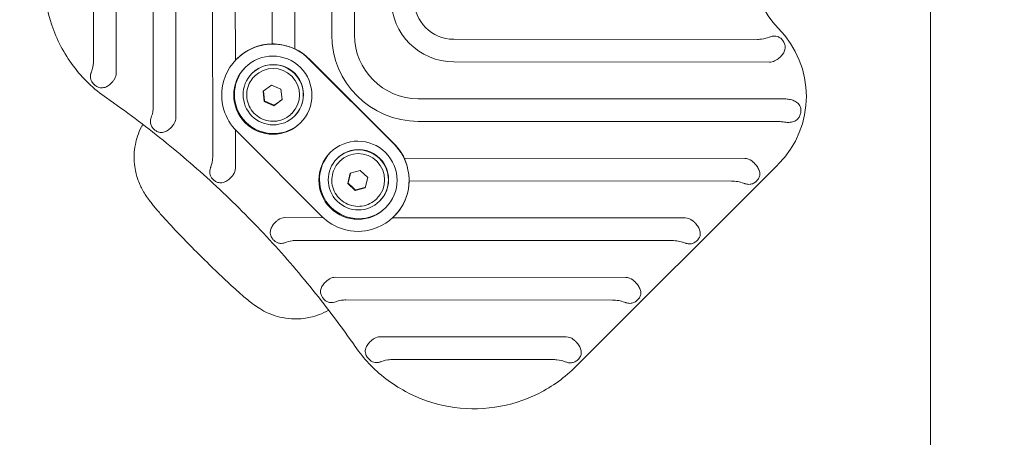
# Model space of a CAD drawing. Units: millimetres. Extents: x -3225.3 to -3204.3, y -3479.6 to -3449.9.
# Drawn here: x -3217 to -3216.6, y -3457.1 to -3457 of the extents above; entities that cross this region are included whole.
import ezdxf

# ---------------------------------------------------------------- set-up
doc = ezdxf.new("R2010")
doc.units = ezdxf.units.MM
doc.linetypes.add('ACAD_ISO03W100', pattern=[30, 12, -18])
doc.layers.add('_TR-kreskowanie', color=7, linetype='Continuous', lineweight=13, true_color=0xadadad)
doc.layers.add('_TR-przerywana1_nad', color=8, linetype='ACAD_ISO03W100', lineweight=5)
doc.layers.add('_TR-zabawki', color=134, linetype='Continuous', lineweight=13)

# ---------------------------------------------------------------- blocks, each defined once
blk = doc.blocks.new('hustawka_wazka')
for p, q in [((-137.923, 35.923), (-134.197, 39.655)), ((-137.646, 33.401), (-131.385, 39.67)), ((-137.397, 30.85), (-128.589, 39.67)), ((-133.362, 32.091), (-125.793, 39.67)), ((-133.339, 39.446), (-137.708, 35.071)), ((-130.543, 39.446), (-137.356, 32.623)), ((-127.747, 39.446), (-134.614, 32.569)), ((-124.951, 39.446), (-132.944, 31.441)), ((-131.75, 30.905), (-123.254, 39.413)), ((-122.627, 38.973), (-131.217, 30.371)), ((-134.543, 32.57), (-134.551, 32.57)), ((-134.543, 31.745), (-134.535, 31.745)), ((-134.535, 31.87), (-134.522, 31.87)), ((-134.906, 30.922), (-134.69, 31.193)), ((-134.69, 31.193), (-134.348, 31.14)), ((-134.348, 31.14), (-134.222, 30.818)), ((-136.247, 30.934), (-137.145, 30.034)), ((-136.248, 26.87), (-136.248, 30.87)), ((-134.78, 30.6), (-134.906, 30.922)), ((-134.889, 30.922), (-134.906, 30.922)), ((-134.222, 30.818), (-134.438, 30.547)), ((-132.853, 30.87), (-132.853, 26.87)), ((-132.845, 30.87), (-132.845, 26.87)), ((-134.438, 30.547), (-134.78, 30.6)), ((-134.78, 30.6), (-134.764, 30.6)), ((-134.543, 29.995), (-134.535, 29.995)), ((-134.535, 29.87), (-134.522, 29.87)), ((-134.535, 27.87), (-134.522, 27.87)), ((-128.986, 27.935), (-121.853, 20.792)), ((-137.145, 27.706), (-136.247, 26.806)), ((-134.543, 27.745), (-134.535, 27.745)), ((-134.866, 27.038), (-134.57, 27.216)), ((-134.57, 27.216), (-134.267, 27.048)), ((-131.217, 27.369), (-122.627, 18.767)), ((-122.105, 19.977), (-129.519, 27.401)), ((-128.589, 18.07), (-137.397, 26.89)), ((-134.86, 26.692), (-134.866, 27.038)), ((-134.866, 27.038), (-134.85, 27.038)), ((-134.267, 27.048), (-134.261, 26.702)), ((-123.254, 18.327), (-131.75, 26.835)), ((-134.558, 26.524), (-134.86, 26.692)), ((-134.844, 26.692), (-134.86, 26.692)), ((-134.261, 26.702), (-134.558, 26.524)), ((-132.944, 26.299), (-124.951, 18.294)), ((-134.543, 25.995), (-134.535, 25.995)), ((-134.535, 25.87), (-134.522, 25.87)), ((-125.793, 18.07), (-133.362, 25.649)), ((-137.356, 25.117), (-130.543, 18.294)), ((-134.614, 25.171), (-127.747, 18.294)), ((-134.543, 25.17), (-134.551, 25.17)), ((-131.385, 18.07), (-137.646, 24.339)), ((-137.708, 22.669), (-133.339, 18.294)), ((-134.197, 18.085), (-137.923, 21.817)), ((-133.807, 17.37), (-124.32, 17.37)), ((-124.302, 17.37), (-124.32, 17.37))]:
    blk.add_line(p, q)
for centre, major_axis, start_param, end_param in [((-137.974, 35.338), (0, -0.377), 0.2141, 0.785398), ((-134.551, 30.87), (0, 1.7), 5.290055, 6.779149), ((-137.623, 32.89), (0, -0.377), 0.227176, 0.785398), ((-134.543, 30.87), (0, 1.7), 5.513601, 6.283185), ((-134.551, 30.87), (0, 1.7), 0.495964, 1.074832), ((-134.522, 30.87), (0, 1.3), 0.011086, 3.130506), ((-134.535, 30.87), (0, 0.875), 3.141593, 6.283185), ((-134.522, 30.87), (0, -1), 0, 3.141593), ((-134.551, 30.87), (0, -1.7), 1.570796, 2.148463), ((-134.551, 30.87), (0, 1.7), 1.074832, 1.570796), ((-134.543, 30.87), (0, -1.7), 1.570796, 1.913589), ((-129.718, 28.87), (0, 2.877), 0.785398, 2.356194), ((-129.718, 28.87), (0, -2.123), 3.926991, 5.497787), ((-128.052, 28.87), (0, 2.077), 0.785398, 2.356194), ((-137.412, 30.301), (0, -0.377), 0.149771, 0.785398), ((-128.052, 28.87), (0, -1.323), 3.926991, 5.497787), ((-134.522, 26.87), (0, 1.3), 0.011086, 3.130506), ((-137.412, 27.439), (0, 0.377), 5.497787, 6.133414), ((-134.522, 26.87), (0, -1), 0, 3.141593), ((-134.535, 26.87), (0, 0.875), 3.141593, 6.283185), ((-134.551, 26.87), (0, 1.7), 1.570796, 2.06676), ((-134.551, 26.87), (0, -1.7), 0.99313, 1.570796), ((-134.543, 26.87), (0, -1.7), 1.228003, 1.570796), ((-134.551, 26.87), (0, 1.7), 2.06676, 2.645629), ((-134.551, 26.87), (0, -1.7), 5.787221, 7.276315), ((-134.543, 26.87), (0, -1.7), 0, 0.769585), ((-137.623, 24.85), (0, 0.377), 5.497787, 6.056009), ((-118.51, 20.57), (0, 2.6), 0, 1.570796), ((-137.974, 22.402), (0, 0.377), 5.497787, 6.069086), ((-124.302, 20.57), (0, -3.2), 0, 1.570796), ((-121.839, 20.244), (0, -0.377), 5.497787, 5.967887), ((-133.606, 18.028), (0, -0.377), 1.683502, 2.356194), ((-130.81, 18.028), (0, -0.377), 1.683502, 2.356194), ((-128.014, 18.028), (0, -0.377), 1.683502, 2.356194), ((-125.217, 18.028), (0, -0.377), 1.683502, 2.356194)]:
    blk.add_ellipse(centre, major_axis=major_axis, ratio=0.99863, start_param=start_param, end_param=end_param)
for centre, major_axis in [((-134.551, 30.87), (0, -1.3)), ((-134.535, 30.87), (0, 1)), ((-134.551, 26.87), (0, -1.3)), ((-134.535, 26.87), (0, 1))]:
    blk.add_ellipse(centre, major_axis=major_axis, ratio=0.99863)
for points, knots in [([(-138.525, 34.717), (-138.616, 35.221), (-138.626, 35.74), (-138.482, 36.754), (-138.328, 37.249), (-137.872, 38.166), (-137.571, 38.588), (-136.85, 39.315), (-136.431, 39.62), (-135.519, 40.083), (-135.026, 40.241), (-134.284, 40.352), (-134.046, 40.37), (-133.807, 40.37)], [6.104557, 6.104557, 6.104557, 6.104557, 6.424668, 6.424668, 6.744782, 6.744782, 7.064854, 7.064854, 7.384855, 7.384855, 7.704785, 7.704785, 7.853982, 7.853982, 7.853982, 7.853982]), ([(-137.894, 34.969), (-137.927, 34.962), (-137.96, 34.957), (-138.04, 34.949), (-138.097, 34.948), (-138.192, 34.958), (-138.245, 34.971), (-138.308, 34.997), (-138.33, 35.008), (-138.371, 35.036), (-138.39, 35.052), (-138.423, 35.088), (-138.441, 35.113), (-138.462, 35.152), (-138.47, 35.17), (-138.482, 35.204), (-138.488, 35.225), (-138.496, 35.266), (-138.499, 35.288), (-138.5, 35.308), (-138.501, 35.328), (-138.501, 35.349), (-138.497, 35.392), (-138.494, 35.412), (-138.486, 35.448), (-138.48, 35.467), (-138.463, 35.508), (-138.448, 35.536), (-138.419, 35.575), (-138.402, 35.593), (-138.365, 35.625), (-138.344, 35.639), (-138.315, 35.656), (-138.305, 35.66), (-138.295, 35.665)], [-0.840212, -0.840212, -0.840212, -0.840212, -0.748072, -0.748072, -0.596646, -0.596646, -0.43815, -0.43815, -0.354412, -0.354412, -0.270673, -0.270673, -0.176767, -0.176767, -0.119907, -0.119907, -0.059954, -0.059954, 0, 0, 0, 0.059954, 0.059954, 0.119907, 0.119907, 0.176767, 0.176767, 0.270673, 0.270673, 0.354412, 0.354412, 0.43815, 0.43815, 0.474194, 0.474194, 0.474194, 0.474194]), ([(-138.295, 35.665), (-138.261, 35.681), (-138.225, 35.699), (-138.094, 35.772), (-138.014, 35.836), (-137.939, 35.908), (-137.931, 35.915), (-137.923, 35.923)], [-3.7893179, -3.7893179, -3.7893179, -3.7893179, -3.6246736, -3.6246736, -3.211388, -3.211388, -3.1629849, -3.1629849, -3.1629849, -3.1629849]), ([(-138.525, 23.023), (-138.386, 23.794), (-138.275, 24.57), (-138.107, 26.129), (-138.051, 26.911), (-137.995, 28.478), (-137.995, 29.262), (-138.051, 30.829), (-138.107, 31.611), (-138.275, 33.17), (-138.386, 33.946), (-138.525, 34.717)], [2.9629647, 2.9629647, 2.9629647, 2.9629647, 3.0344159, 3.0344159, 3.1058671, 3.1058671, 3.1773183, 3.1773183, 3.2487694, 3.2487694, 3.3202206, 3.3202206, 3.3202206, 3.3202206]), ([(-137.932, 33.204), (-137.882, 33.227), (-137.827, 33.255), (-137.73, 33.324), (-137.689, 33.358), (-137.646, 33.401)], [-1.7305865, -1.7305865, -1.7305865, -1.7305865, -1.4677744, -1.4677744, -1.282158, -1.282158, -1.282158, -1.282158]), ([(-138.293, 33.237), (-138.324, 33.228), (-138.355, 33.219), (-138.609, 33.138), (-138.796, 33.038), (-139.14, 32.807), (-139.272, 32.676), (-139.523, 32.39), (-139.601, 32.255), (-139.751, 31.977), (-139.788, 31.868), (-139.854, 31.669), (-139.872, 31.594), (-139.908, 31.431), (-139.919, 31.359), (-139.937, 31.233), (-139.944, 31.179), (-139.956, 31.07), (-139.961, 31.014), (-139.971, 30.898), (-139.975, 30.838), (-139.983, 30.714), (-139.987, 30.649), (-140.003, 30.341), (-140.013, 30.068), (-140.025, 29.52), (-140.028, 29.252), (-140.029, 28.717), (-140.027, 28.451), (-140.019, 27.938), (-140.013, 27.691), (-139.995, 27.224), (-139.984, 27.009), (-139.956, 26.659), (-139.945, 26.529), (-139.899, 26.27), (-139.886, 26.196), (-139.828, 25.986), (-139.801, 25.867), (-139.637, 25.547), (-139.58, 25.447), (-139.421, 25.232), (-139.335, 25.128), (-139.125, 24.933), (-139.02, 24.849), (-138.73, 24.665), (-138.529, 24.568), (-138.293, 24.503)], [0.014312, 0.014312, 0.014312, 0.014312, 0.016771, 0.016771, 0.035253, 0.035253, 0.05952, 0.05952, 0.096822, 0.096822, 0.156484, 0.156484, 0.232326, 0.232326, 0.349577, 0.349577, 0.451732, 0.451732, 0.558946, 0.558946, 0.669176, 0.669176, 0.780281, 0.780281, 1.179436, 1.179436, 1.523385, 1.523385, 1.859842, 1.859842, 2.200014, 2.200014, 2.563539, 2.563539, 2.852566, 2.852566, 2.952924, 2.952924, 3.040142, 3.040142, 3.070983, 3.070983, 3.093215, 3.093215, 3.108554, 3.108554, 3.127281, 3.127281, 3.127281, 3.127281]), ([(-137.538, 32.522), (-137.57, 32.515), (-137.604, 32.509), (-137.683, 32.5), (-137.741, 32.499), (-137.835, 32.507), (-137.889, 32.518), (-137.95, 32.542), (-137.972, 32.552), (-138.013, 32.578), (-138.031, 32.593), (-138.064, 32.625), (-138.082, 32.648), (-138.103, 32.684), (-138.111, 32.701), (-138.124, 32.732), (-138.13, 32.75), (-138.139, 32.787), (-138.143, 32.807), (-138.145, 32.825), (-138.147, 32.843), (-138.149, 32.863), (-138.148, 32.902), (-138.147, 32.921), (-138.142, 32.954), (-138.138, 32.973), (-138.126, 33.012), (-138.114, 33.039), (-138.09, 33.079), (-138.075, 33.098), (-138.042, 33.133), (-138.023, 33.149), (-137.984, 33.176), (-137.959, 33.191), (-137.932, 33.204)], [-0.818466, -0.818466, -0.818466, -0.818466, -0.726161, -0.726161, -0.574494, -0.574494, -0.416895, -0.416895, -0.334846, -0.334846, -0.252797, -0.252797, -0.163177, -0.163177, -0.109998, -0.109998, -0.054999, -0.054999, 0, 0, 0, 0.054999, 0.054999, 0.109998, 0.109998, 0.163177, 0.163177, 0.252797, 0.252797, 0.334846, 0.334846, 0.416895, 0.416895, 0.50932, 0.50932, 0.50932, 0.50932]), ([(-133.129, 31.798), (-133.166, 31.856), (-133.21, 31.916), (-133.292, 32.016), (-133.33, 32.058), (-133.362, 32.091)], [0.8601409, 0.8601409, 0.8601409, 0.8601409, 1.0681626, 1.0681626, 1.2616463, 1.2616463, 1.2616463, 1.2616463]), ([(-134.543, 29.995), (-134.636, 29.995), (-134.729, 30.01), (-134.906, 30.069), (-134.99, 30.112), (-135.139, 30.224), (-135.205, 30.292), (-135.312, 30.444), (-135.353, 30.529), (-135.407, 30.708), (-135.419, 30.802), (-135.414, 30.989), (-135.396, 31.081), (-135.332, 31.257), (-135.286, 31.34), (-135.171, 31.486), (-135.101, 31.55), (-134.945, 31.652), (-134.859, 31.691), (-134.695, 31.735), (-134.619, 31.745), (-134.543, 31.745)], [0.895485, 0.895485, 0.895485, 0.895485, 1.215173, 1.215173, 1.534923, 1.534923, 1.854833, 1.854833, 2.17494, 2.17494, 2.495201, 2.495201, 2.815512, 2.815512, 3.135752, 3.135752, 3.455824, 3.455824, 3.7757, 3.7757, 4.037078, 4.037078, 4.037078, 4.037078]), ([(-132.944, 31.441), (-132.963, 31.489), (-132.988, 31.545), (-133.05, 31.669), (-133.089, 31.737), (-133.129, 31.798)], [0.4433209, 0.4433209, 0.4433209, 0.4433209, 0.6400192, 0.6400192, 0.8601409, 0.8601409, 0.8601409, 0.8601409]), ([(-137.73, 30.624), (-137.719, 30.629), (-137.709, 30.634), (-137.642, 30.666), (-137.573, 30.702), (-137.471, 30.781), (-137.437, 30.81), (-137.397, 30.85)], [-2.2095651, -2.2095651, -2.2095651, -2.2095651, -2.1026775, -2.1026775, -1.5237272, -1.5237272, -1.3183205, -1.3183205, -1.3183205, -1.3183205]), ([(-137.356, 29.928), (-137.389, 29.923), (-137.423, 29.92), (-137.503, 29.917), (-137.56, 29.92), (-137.653, 29.936), (-137.706, 29.951), (-137.765, 29.98), (-137.786, 29.992), (-137.825, 30.021), (-137.842, 30.037), (-137.872, 30.072), (-137.889, 30.097), (-137.907, 30.134), (-137.914, 30.151), (-137.924, 30.183), (-137.928, 30.202), (-137.935, 30.24), (-137.937, 30.26), (-137.938, 30.278), (-137.939, 30.296), (-137.938, 30.316), (-137.935, 30.355), (-137.932, 30.374), (-137.924, 30.406), (-137.919, 30.424), (-137.904, 30.463), (-137.89, 30.489), (-137.863, 30.527), (-137.847, 30.544), (-137.811, 30.576), (-137.791, 30.59), (-137.759, 30.61), (-137.745, 30.617), (-137.73, 30.624)], [-0.818466, -0.818466, -0.818466, -0.818466, -0.726161, -0.726161, -0.574494, -0.574494, -0.416895, -0.416895, -0.334846, -0.334846, -0.252797, -0.252797, -0.163177, -0.163177, -0.109998, -0.109998, -0.054999, -0.054999, 0, 0, 0, 0.054999, 0.054999, 0.109998, 0.109998, 0.163177, 0.163177, 0.252797, 0.252797, 0.334846, 0.334846, 0.416895, 0.416895, 0.470979, 0.470979, 0.470979, 0.470979]), ([(-137.73, 27.116), (-137.745, 27.123), (-137.759, 27.13), (-137.791, 27.15), (-137.811, 27.164), (-137.847, 27.196), (-137.863, 27.213), (-137.89, 27.251), (-137.904, 27.277), (-137.919, 27.316), (-137.924, 27.334), (-137.932, 27.366), (-137.935, 27.385), (-137.938, 27.424), (-137.939, 27.444), (-137.938, 27.462), (-137.937, 27.48), (-137.935, 27.5), (-137.928, 27.538), (-137.924, 27.557), (-137.914, 27.589), (-137.907, 27.606), (-137.889, 27.643), (-137.872, 27.668), (-137.842, 27.703), (-137.825, 27.719), (-137.786, 27.748), (-137.765, 27.76), (-137.706, 27.789), (-137.653, 27.804), (-137.56, 27.82), (-137.503, 27.823), (-137.423, 27.82), (-137.389, 27.817), (-137.356, 27.812)], [-0.470979, -0.470979, -0.470979, -0.470979, -0.416895, -0.416895, -0.334846, -0.334846, -0.252797, -0.252797, -0.163177, -0.163177, -0.109998, -0.109998, -0.054999, -0.054999, 0, 0, 0, 0.054999, 0.054999, 0.109998, 0.109998, 0.163177, 0.163177, 0.252797, 0.252797, 0.334846, 0.334846, 0.416895, 0.416895, 0.574494, 0.574494, 0.726161, 0.726161, 0.818466, 0.818466, 0.818466, 0.818466]), ([(-134.543, 25.995), (-134.636, 25.995), (-134.729, 26.01), (-134.906, 26.069), (-134.99, 26.112), (-135.139, 26.224), (-135.205, 26.292), (-135.312, 26.444), (-135.353, 26.529), (-135.407, 26.708), (-135.419, 26.802), (-135.414, 26.989), (-135.396, 27.081), (-135.332, 27.257), (-135.286, 27.34), (-135.171, 27.486), (-135.101, 27.55), (-134.945, 27.652), (-134.859, 27.691), (-134.695, 27.735), (-134.619, 27.745), (-134.543, 27.745)], [5.776321, 5.776321, 5.776321, 5.776321, 6.096008, 6.096008, 6.415758, 6.415758, 6.735668, 6.735668, 7.055775, 7.055775, 7.376036, 7.376036, 7.696348, 7.696348, 8.016587, 8.016587, 8.336659, 8.336659, 8.656535, 8.656535, 8.917913, 8.917913, 8.917913, 8.917913]), ([(-137.397, 26.89), (-137.441, 26.934), (-137.483, 26.969), (-137.598, 27.053), (-137.668, 27.088), (-137.73, 27.116)], [-1.1975705, -1.1975705, -1.1975705, -1.1975705, -1.066103, -1.066103, -0.8177861, -0.8177861, -0.8177861, -0.8177861]), ([(-133.129, 25.942), (-133.089, 26.003), (-133.05, 26.071), (-132.988, 26.195), (-132.963, 26.251), (-132.944, 26.299)], [2.5241097, 2.5241097, 2.5241097, 2.5241097, 2.7442313, 2.7442313, 2.9409296, 2.9409296, 2.9409296, 2.9409296]), ([(-133.362, 25.649), (-133.33, 25.682), (-133.292, 25.724), (-133.21, 25.824), (-133.166, 25.884), (-133.129, 25.942)], [2.1226043, 2.1226043, 2.1226043, 2.1226043, 2.316088, 2.316088, 2.5241097, 2.5241097, 2.5241097, 2.5241097]), ([(-137.932, 24.536), (-137.959, 24.549), (-137.984, 24.564), (-138.023, 24.591), (-138.042, 24.607), (-138.075, 24.642), (-138.09, 24.661), (-138.114, 24.701), (-138.126, 24.728), (-138.138, 24.767), (-138.142, 24.786), (-138.147, 24.819), (-138.148, 24.838), (-138.149, 24.877), (-138.147, 24.897), (-138.145, 24.915), (-138.143, 24.933), (-138.139, 24.953), (-138.13, 24.99), (-138.124, 25.008), (-138.111, 25.039), (-138.103, 25.056), (-138.082, 25.092), (-138.064, 25.115), (-138.031, 25.147), (-138.013, 25.162), (-137.972, 25.188), (-137.95, 25.198), (-137.889, 25.222), (-137.835, 25.233), (-137.741, 25.241), (-137.683, 25.24), (-137.604, 25.231), (-137.57, 25.225), (-137.538, 25.218)], [-0.50932, -0.50932, -0.50932, -0.50932, -0.416895, -0.416895, -0.334846, -0.334846, -0.252797, -0.252797, -0.163177, -0.163177, -0.109998, -0.109998, -0.054999, -0.054999, 0, 0, 0, 0.054999, 0.054999, 0.109998, 0.109998, 0.163177, 0.163177, 0.252797, 0.252797, 0.334846, 0.334846, 0.416895, 0.416895, 0.574494, 0.574494, 0.726161, 0.726161, 0.818466, 0.818466, 0.818466, 0.818466]), ([(-137.646, 24.339), (-137.683, 24.377), (-137.724, 24.411), (-137.825, 24.483), (-137.881, 24.513), (-137.932, 24.536)], [-1.19257, -1.19257, -1.19257, -1.19257, -1.0437946, -1.0437946, -0.8442644, -0.8442644, -0.8442644, -0.8442644]), ([(-133.807, 17.37), (-134.319, 17.37), (-134.83, 17.453), (-135.8, 17.775), (-136.26, 18.014), (-137.08, 18.625), (-137.441, 18.997), (-138.028, 19.836), (-138.253, 20.303), (-138.547, 21.284), (-138.614, 21.798), (-138.593, 22.549), (-138.568, 22.787), (-138.525, 23.023)], [4.712389, 4.712389, 4.712389, 4.712389, 5.03227, 5.03227, 5.352175, 5.352175, 5.672141, 5.672141, 5.992182, 5.992182, 6.312281, 6.312281, 6.461813, 6.461813, 6.461813, 6.461813]), ([(-138.295, 22.075), (-138.305, 22.08), (-138.315, 22.084), (-138.344, 22.101), (-138.365, 22.115), (-138.402, 22.147), (-138.419, 22.165), (-138.448, 22.204), (-138.463, 22.232), (-138.48, 22.273), (-138.486, 22.292), (-138.494, 22.328), (-138.497, 22.348), (-138.501, 22.391), (-138.501, 22.412), (-138.5, 22.432), (-138.499, 22.452), (-138.496, 22.474), (-138.488, 22.515), (-138.482, 22.536), (-138.47, 22.57), (-138.462, 22.588), (-138.441, 22.627), (-138.423, 22.652), (-138.39, 22.688), (-138.371, 22.704), (-138.33, 22.732), (-138.308, 22.743), (-138.245, 22.769), (-138.192, 22.782), (-138.097, 22.792), (-138.04, 22.791), (-137.96, 22.783), (-137.927, 22.778), (-137.894, 22.771)], [-0.474194, -0.474194, -0.474194, -0.474194, -0.43815, -0.43815, -0.354412, -0.354412, -0.270673, -0.270673, -0.176767, -0.176767, -0.119907, -0.119907, -0.059954, -0.059954, 0, 0, 0, 0.059954, 0.059954, 0.119907, 0.119907, 0.176767, 0.176767, 0.270673, 0.270673, 0.354412, 0.354412, 0.43815, 0.43815, 0.596646, 0.596646, 0.748072, 0.748072, 0.840212, 0.840212, 0.840212, 0.840212]), ([(-137.923, 21.817), (-137.973, 21.867), (-138.022, 21.909), (-138.156, 22.008), (-138.232, 22.045), (-138.295, 22.075), (-138.295, 22.075), (-138.295, 22.075)], [-1.2011122, -1.2011122, -1.2011122, -1.2011122, -1.0600979, -1.0600979, -0.8096257, -0.8096257, -0.8081135, -0.8081135, -0.8081135, -0.8081135]), ([(-121.853, 20.792), (-121.815, 20.755), (-121.781, 20.726), (-121.672, 20.642), (-121.594, 20.602), (-121.524, 20.57)], [-0.3391761, -0.3391761, -0.3391761, -0.3391761, -0.251074, -0.251074, 0, 0, 0, 0]), ([(-121.514, 20.565), (-121.495, 20.557), (-121.478, 20.548), (-121.442, 20.527), (-121.419, 20.511), (-121.379, 20.476), (-121.362, 20.457), (-121.331, 20.415), (-121.315, 20.386), (-121.298, 20.342), (-121.292, 20.322), (-121.284, 20.284), (-121.281, 20.263), (-121.28, 20.218), (-121.281, 20.195), (-121.284, 20.175), (-121.286, 20.154), (-121.291, 20.132), (-121.304, 20.089), (-121.312, 20.069), (-121.329, 20.034), (-121.34, 20.016), (-121.367, 19.978), (-121.39, 19.953), (-121.431, 19.92), (-121.453, 19.906), (-121.501, 19.881), (-121.526, 19.872), (-121.595, 19.852), (-121.654, 19.844), (-121.752, 19.844), (-121.811, 19.85), (-121.891, 19.866), (-121.924, 19.875), (-121.956, 19.885)], [-0.509586, -0.509586, -0.509586, -0.509586, -0.44969, -0.44969, -0.364961, -0.364961, -0.280233, -0.280233, -0.184014, -0.184014, -0.125194, -0.125194, -0.062597, -0.062597, 0, 0, 0, 0.062597, 0.062597, 0.125194, 0.125194, 0.184014, 0.184014, 0.280233, 0.280233, 0.364961, 0.364961, 0.44969, 0.44969, 0.608809, 0.608809, 0.760308, 0.760308, 0.852462, 0.852462, 0.852462, 0.852462]), ([(-122.622, 18.763), (-122.6, 18.741), (-122.578, 18.717), (-122.528, 18.657), (-122.494, 18.608), (-122.447, 18.522), (-122.426, 18.469), (-122.41, 18.4), (-122.406, 18.374), (-122.404, 18.322), (-122.406, 18.296), (-122.415, 18.246), (-122.425, 18.215), (-122.445, 18.175), (-122.456, 18.156), (-122.478, 18.126), (-122.492, 18.109), (-122.524, 18.079), (-122.541, 18.064), (-122.558, 18.052), (-122.575, 18.04), (-122.595, 18.028), (-122.635, 18.008), (-122.656, 18), (-122.692, 17.989), (-122.714, 17.984), (-122.76, 17.977), (-122.795, 17.977), (-122.847, 17.983), (-122.873, 17.989), (-122.923, 18.007), (-122.948, 18.018), (-123.01, 18.054), (-123.056, 18.091), (-123.115, 18.153), (-123.142, 18.186), (-123.164, 18.219)], [-0.846234, -0.846234, -0.846234, -0.846234, -0.760308, -0.760308, -0.608809, -0.608809, -0.44969, -0.44969, -0.364961, -0.364961, -0.280233, -0.280233, -0.184014, -0.184014, -0.125194, -0.125194, -0.062597, -0.062597, 0, 0, 0, 0.062597, 0.062597, 0.125194, 0.125194, 0.184014, 0.184014, 0.280233, 0.280233, 0.364961, 0.364961, 0.44969, 0.44969, 0.608809, 0.608809, 0.722577, 0.722577, 0.722577, 0.722577]), ([(-133.929, 17.698), (-133.94, 17.721), (-133.952, 17.745), (-133.99, 17.819), (-134.029, 17.89), (-134.129, 18.014), (-134.162, 18.05), (-134.197, 18.085)], [-3.8832291, -3.8832291, -3.8832291, -3.8832291, -3.6682444, -3.6682444, -3.2347214, -3.2347214, -3.0568878, -3.0568878, -3.0568878, -3.0568878]), ([(-133.231, 18.07), (-133.228, 18.036), (-133.226, 18.003), (-133.225, 17.92), (-133.229, 17.866), (-133.248, 17.763), (-133.263, 17.715), (-133.292, 17.655), (-133.304, 17.633), (-133.333, 17.594), (-133.349, 17.576), (-133.392, 17.539), (-133.425, 17.518), (-133.483, 17.498), (-133.503, 17.492), (-133.546, 17.486), (-133.567, 17.484), (-133.611, 17.484), (-133.633, 17.486), (-133.677, 17.492), (-133.698, 17.498), (-133.759, 17.518), (-133.795, 17.539), (-133.827, 17.564), (-133.83, 17.567), (-133.833, 17.569)], [0.64391, 0.64391, 0.64391, 0.64391, 0.738854, 0.738854, 0.895058, 0.895058, 1.051262, 1.051262, 1.133491, 1.133491, 1.21572, 1.21572, 1.346714, 1.346714, 1.412211, 1.412211, 1.477708, 1.477708, 1.543205, 1.543205, 1.608702, 1.608702, 1.739696, 1.739696, 1.753685, 1.753685, 1.753685, 1.753685]), ([(-131.133, 17.699), (-131.14, 17.714), (-131.147, 17.729), (-131.183, 17.801), (-131.216, 17.859), (-131.293, 17.97), (-131.338, 18.023), (-131.385, 18.07)], [-0.4580985, -0.4580985, -0.4580985, -0.4580985, -0.4017341, -0.4017341, -0.2008671, -0.2008671, 0, 0, 0, 0]), ([(-130.435, 18.07), (-130.431, 18.036), (-130.429, 18.003), (-130.429, 17.92), (-130.433, 17.866), (-130.452, 17.763), (-130.467, 17.715), (-130.496, 17.655), (-130.508, 17.633), (-130.536, 17.594), (-130.553, 17.576), (-130.596, 17.539), (-130.629, 17.518), (-130.687, 17.498), (-130.707, 17.492), (-130.749, 17.486), (-130.771, 17.484), (-130.815, 17.484), (-130.837, 17.486), (-130.88, 17.492), (-130.902, 17.498), (-130.962, 17.518), (-130.998, 17.539), (-131.046, 17.576), (-131.064, 17.594), (-131.096, 17.633), (-131.11, 17.655), (-131.125, 17.683), (-131.129, 17.691), (-131.133, 17.699)], [0.64391, 0.64391, 0.64391, 0.64391, 0.738854, 0.738854, 0.895058, 0.895058, 1.051262, 1.051262, 1.133491, 1.133491, 1.21572, 1.21572, 1.346714, 1.346714, 1.412211, 1.412211, 1.477708, 1.477708, 1.543205, 1.543205, 1.608702, 1.608702, 1.739696, 1.739696, 1.821925, 1.821925, 1.904154, 1.904154, 1.933351, 1.933351, 1.933351, 1.933351]), ([(-128.337, 17.699), (-128.344, 17.714), (-128.351, 17.729), (-128.387, 17.801), (-128.419, 17.859), (-128.497, 17.97), (-128.542, 18.023), (-128.589, 18.07)], [-0.4580985, -0.4580985, -0.4580985, -0.4580985, -0.4017341, -0.4017341, -0.2008671, -0.2008671, 0, 0, 0, 0]), ([(-127.639, 18.07), (-127.635, 18.036), (-127.633, 18.003), (-127.633, 17.92), (-127.637, 17.866), (-127.656, 17.763), (-127.671, 17.715), (-127.699, 17.655), (-127.712, 17.633), (-127.74, 17.594), (-127.756, 17.576), (-127.799, 17.539), (-127.833, 17.518), (-127.89, 17.498), (-127.911, 17.492), (-127.953, 17.486), (-127.975, 17.484), (-128.019, 17.484), (-128.041, 17.486), (-128.084, 17.492), (-128.106, 17.498), (-128.166, 17.518), (-128.202, 17.539), (-128.249, 17.576), (-128.267, 17.594), (-128.299, 17.633), (-128.313, 17.655), (-128.329, 17.683), (-128.333, 17.691), (-128.337, 17.699)], [0.64391, 0.64391, 0.64391, 0.64391, 0.738854, 0.738854, 0.895058, 0.895058, 1.051262, 1.051262, 1.133491, 1.133491, 1.21572, 1.21572, 1.346714, 1.346714, 1.412211, 1.412211, 1.477708, 1.477708, 1.543205, 1.543205, 1.608702, 1.608702, 1.739696, 1.739696, 1.821925, 1.821925, 1.904154, 1.904154, 1.933351, 1.933351, 1.933351, 1.933351]), ([(-125.54, 17.699), (-125.548, 17.714), (-125.555, 17.729), (-125.591, 17.801), (-125.623, 17.859), (-125.701, 17.97), (-125.746, 18.023), (-125.793, 18.07)], [-0.4580985, -0.4580985, -0.4580985, -0.4580985, -0.4017341, -0.4017341, -0.2008671, -0.2008671, 0, 0, 0, 0]), ([(-124.843, 18.07), (-124.839, 18.036), (-124.837, 18.003), (-124.837, 17.92), (-124.841, 17.866), (-124.86, 17.763), (-124.875, 17.715), (-124.903, 17.655), (-124.916, 17.633), (-124.944, 17.594), (-124.96, 17.576), (-125.003, 17.539), (-125.037, 17.518), (-125.094, 17.498), (-125.115, 17.492), (-125.157, 17.486), (-125.179, 17.484), (-125.223, 17.484), (-125.245, 17.486), (-125.288, 17.492), (-125.309, 17.498), (-125.37, 17.518), (-125.406, 17.539), (-125.453, 17.576), (-125.471, 17.594), (-125.503, 17.633), (-125.517, 17.655), (-125.533, 17.683), (-125.537, 17.691), (-125.54, 17.699)], [0.64391, 0.64391, 0.64391, 0.64391, 0.738854, 0.738854, 0.895058, 0.895058, 1.051262, 1.051262, 1.133491, 1.133491, 1.21572, 1.21572, 1.346714, 1.346714, 1.412211, 1.412211, 1.477708, 1.477708, 1.543205, 1.543205, 1.608702, 1.608702, 1.739696, 1.739696, 1.821925, 1.821925, 1.904154, 1.904154, 1.933351, 1.933351, 1.933351, 1.933351]), ([(-133.833, 17.569), (-133.845, 17.58), (-133.856, 17.591), (-133.884, 17.623), (-133.899, 17.644), (-133.918, 17.675), (-133.924, 17.686), (-133.929, 17.698)], [0.3023101, 0.3023101, 0.3023101, 0.3023101, 0.3553706, 0.3553706, 0.4392457, 0.4392457, 0.4807188, 0.4807188, 0.4807188, 0.4807188])]:
    blk.add_open_spline(points, degree=3, knots=knots)
for points, weights in [([(-134.675, 31.19), (-134.779, 31.057), (-134.889, 30.922)], [1.0022040522, 1.153590548, 1]), ([(-134.889, 30.922), (-134.824, 30.761), (-134.764, 30.6)], [1, 1.15470053838, 1]), ([(-134.764, 30.6), (-134.596, 30.574), (-134.436, 30.55)], [1, 1.14882987173, 1.0112957663]), ([(-134.561, 27.212), (-134.702, 27.125), (-134.85, 27.038)], [1.00705333462, 1.15108958579, 1]), ([(-134.85, 27.038), (-134.844, 26.865), (-134.844, 26.692)], [1, 1.15470053838, 1]), ([(-134.844, 26.692), (-134.694, 26.61), (-134.55, 26.528)], [1, 1.15086980032, 1.00747176049])]:
    blk.add_rational_spline(points, weights, degree=2)
for points in [[(-121.524, 20.57), (-121.52, 20.568), (-121.517, 20.567), (-121.514, 20.565)], [(-122.627, 18.767), (-122.625, 18.766), (-122.624, 18.764), (-122.622, 18.763)], [(-123.164, 18.219), (-123.191, 18.258), (-123.22, 18.294), (-123.254, 18.327)]]:
    blk.add_open_spline(points, degree=3)
at = {"layer": '_TR-przerywana1_nad', "ltscale": 0.01}
blk.add_arc((-127.001, 28.9), 112, 68.21321, 291.78679, dxfattribs=at)

msp = doc.modelspace()

# ---------------------------------------------------------------- hatches: boundary and pattern name
at = {"layer": '_TR-kreskowanie'}
h = msp.add_hatch(dxfattribs=at)
h.set_pattern_fill('ANSI37', color=256, scale=0.157, angle=45)
h.paths.add_polyline_path([(-3208.34637, -3467.26612), (-3218.34637, -3467.26612), (-3218.34637, -3453.76612), (-3208.34637, -3453.76612)])

# ---------------------------------------------------------------- block references
at = {"layer": '_TR-zabawki', "xscale": 0.01, "yscale": 0.01, "zscale": 0.01, "rotation": 44.99999999999999}
msp.add_blockref('hustawka_wazka', (-3215.70773, -3456.2953), dxfattribs=at)

doc.saveas('drawing.dxf')
